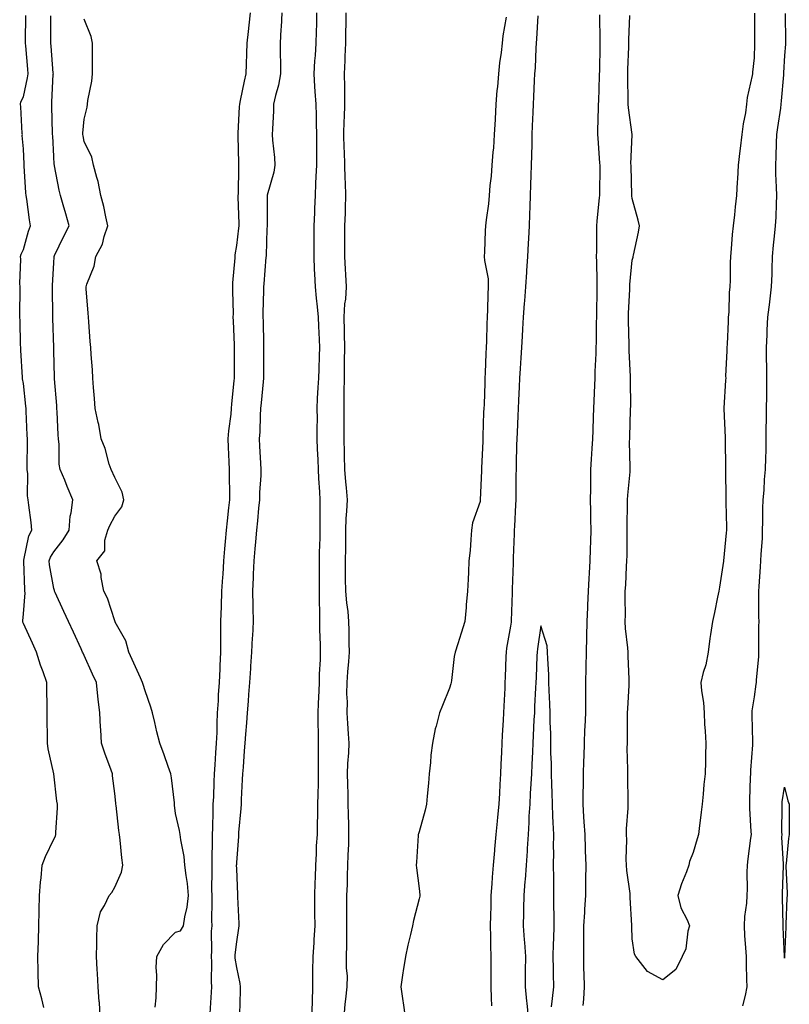
# Model space of a CAD drawing. Units: inches. Extents: x 952643 to 955283, y 7342778 to 7345418.
# Drawn here: x 954337 to 954590, y 7343836 to 7344160 of the extents above; entities that cross this region are included whole.
import ezdxf

# ---------------------------------------------------------------- set-up
doc = ezdxf.new("R2010")
doc.units = ezdxf.units.IN
doc.header["$MEASUREMENT"] = 0
doc.layers.add('Contour_95267342', color=7, linetype='Continuous', true_color=0xeeacc8)

msp = doc.modelspace()

# ---------------------------------------------------------------- linework, layer by layer
at = {"layer": 'Contour_95267342'}
for points in [[(954412.56, 7344161.92, 3332), (954412.12, 7344157.85, 3332), (954411.89, 7344155.75, 3332), (954411.47, 7344151.92, 3332), (954411.39, 7344148.58, 3332), (954411.19, 7344145.06, 3332), (954411.12, 7344141.92, 3332), (954410.53, 7344139.43, 3332), (954409.28, 7344133.15, 3332), (954409.01, 7344131.92, 3332), (954408.96, 7344131.01, 3332), (954408.47, 7344122.34, 3332), (954408.45, 7344121.92, 3332), (954408.47, 7344121.5, 3332), (954408.71, 7344112.58, 3332), (954408.76, 7344111.92, 3332), (954408.68, 7344111.29, 3332), (954408.59, 7344102.46, 3332), (954408.53, 7344101.92, 3332), (954408.54, 7344101.43, 3332), (954408.78, 7344092.65, 3332), (954408.79, 7344091.92, 3332), (954408.74, 7344091.23, 3332), (954408.05, 7344085.49, 3332), (954407.55, 7344082.42, 3332), (954407.55, 7344081.92, 3332), (954407.53, 7344081.4, 3332), (954406.77, 7344073.2, 3332), (954406.72, 7344071.92, 3332), (954406.71, 7344070.58, 3332), (954406.91, 7344063.06, 3332), (954406.9, 7344061.92, 3332), (954406.91, 7344060.77, 3332), (954407.27, 7344052.7, 3332), (954407.27, 7344051.92, 3332), (954407.25, 7344051.12, 3332), (954407.27, 7344042.7, 3332), (954407.25, 7344041.92, 3332), (954407.17, 7344041.05, 3332), (954406.47, 7344033.5, 3332), (954406.34, 7344031.92, 3332), (954406.21, 7344030.08, 3332), (954405.38, 7344024.59, 3332), (954405.22, 7344021.92, 3332), (954405.32, 7344019.19, 3332), (954405.57, 7344014.4, 3332), (954405.66, 7344011.92, 3332), (954405.63, 7344009.49, 3332), (954405.76, 7344004.21, 3332), (954405.72, 7344001.92, 3332), (954405.47, 7343999.34, 3332), (954404.94, 7343995.03, 3332), (954404.67, 7343991.92, 3332), (954404.38, 7343988.24, 3332), (954404.14, 7343985.83, 3332), (954403.84, 7343981.92, 3332), (954403.53, 7343977.4, 3332), (954403.49, 7343976.49, 3332), (954403.16, 7343971.92, 3332), (954402.98, 7343966.99, 3332), (954402.97, 7343966.85, 3332), (954402.8, 7343961.92, 3332), (954402.8, 7343957.17, 3332), (954402.82, 7343956.69, 3332), (954402.82, 7343951.92, 3332), (954402.59, 7343947.37, 3332), (954402.57, 7343946.44, 3332), (954402.36, 7343941.92, 3332), (954402.09, 7343937.87, 3332), (954402, 7343935.87, 3332), (954401.75, 7343931.92, 3332), (954401.58, 7343928.39, 3332), (954401.56, 7343925.43, 3332), (954401.4, 7343921.92, 3332), (954401.19, 7343918.78, 3332), (954400.95, 7343914.83, 3332), (954400.77, 7343911.92, 3332), (954400.65, 7343909.32, 3332), (954400.46, 7343904.33, 3332), (954400.34, 7343901.92, 3332), (954400.25, 7343899.72, 3332), (954400.2, 7343894.06, 3332), (954400.11, 7343891.92, 3332), (954400.04, 7343889.93, 3332), (954399.98, 7343883.85, 3332), (954399.92, 7343881.92, 3332), (954399.94, 7343880.03, 3332), (954399.89, 7343873.76, 3332), (954399.92, 7343871.92, 3332), (954399.93, 7343870.03, 3332), (954399.88, 7343863.75, 3332), (954399.91, 7343861.92, 3332), (954399.79, 7343860.18, 3332), (954399.84, 7343853.71, 3332), (954399.74, 7343851.92, 3332), (954399.86, 7343850.11, 3332), (954399.7, 7343843.58, 3332), (954399.84, 7343841.92, 3332), (954399.76, 7343840.21, 3332), (954399.27, 7343833.15, 3332)], [(954422.96, 7344161.92, 3331), (954422.73, 7344157.24, 3331), (954422.65, 7344156.52, 3331), (954422.4, 7344151.92, 3331), (954422.45, 7344147.52, 3331), (954422.46, 7344146.34, 3331), (954422.52, 7344141.92, 3331), (954421.85, 7344138.12, 3331), (954420.86, 7344134.74, 3331), (954420.26, 7344131.92, 3331), (954420.19, 7344129.78, 3331), (954419.85, 7344123.72, 3331), (954419.79, 7344121.92, 3331), (954419.88, 7344120.09, 3331), (954420.51, 7344114.39, 3331), (954420.62, 7344111.92, 3331), (954420.35, 7344109.62, 3331), (954418.14, 7344102.01, 3331), (954418.13, 7344101.92, 3331), (954418.13, 7344101.84, 3331), (954418.1, 7344091.97, 3331), (954418.1, 7344091.87, 3331), (954418.05, 7344090.97, 3331), (954417.79, 7344082.18, 3331), (954417.77, 7344081.92, 3331), (954417.74, 7344081.61, 3331), (954417.05, 7344072.92, 3331), (954416.97, 7344071.92, 3331), (954416.97, 7344070.83, 3331), (954416.73, 7344063.23, 3331), (954416.73, 7344061.92, 3331), (954416.77, 7344060.64, 3331), (954416.95, 7344053.03, 3331), (954416.98, 7344051.92, 3331), (954416.98, 7344050.85, 3331), (954416.95, 7344043.03, 3331), (954416.95, 7344041.92, 3331), (954416.83, 7344040.7, 3331), (954416.13, 7344033.84, 3331), (954415.96, 7344031.92, 3331), (954415.79, 7344029.67, 3331), (954415.72, 7344024.25, 3331), (954415.53, 7344021.92, 3331), (954415.66, 7344019.53, 3331), (954415.97, 7344014, 3331), (954416.09, 7344011.92, 3331), (954416.04, 7344009.91, 3331), (954415.64, 7344004.34, 3331), (954415.58, 7344001.92, 3331), (954415.3, 7343999.17, 3331), (954414.92, 7343995.06, 3331), (954414.59, 7343991.92, 3331), (954414.29, 7343988.17, 3331), (954414.12, 7343985.84, 3331), (954413.8, 7343981.92, 3331), (954413.58, 7343977.45, 3331), (954413.52, 7343976.45, 3331), (954413.29, 7343971.92, 3331), (954413.37, 7343967.25, 3331), (954413.4, 7343966.56, 3331), (954413.49, 7343961.92, 3331), (954413.26, 7343957.13, 3331), (954413.23, 7343956.74, 3331), (954413.01, 7343951.92, 3331), (954412.7, 7343947.27, 3331), (954412.65, 7343946.52, 3331), (954412.34, 7343941.92, 3331), (954412.04, 7343937.93, 3331), (954411.9, 7343935.77, 3331), (954411.61, 7343931.92, 3331), (954411.33, 7343928.64, 3331), (954411.01, 7343924.88, 3331), (954410.76, 7343921.92, 3331), (954410.56, 7343919.41, 3331), (954410.2, 7343914.07, 3331), (954410.03, 7343911.92, 3331), (954409.97, 7343910, 3331), (954409.6, 7343903.47, 3331), (954409.54, 7343901.92, 3331), (954409.44, 7343900.53, 3331), (954408.75, 7343892.63, 3331), (954408.7, 7343891.92, 3331), (954408.67, 7343891.3, 3331), (954408.05, 7343882.71, 3331), (954408.01, 7343881.96, 3331), (954408, 7343881.92, 3331), (954408, 7343881.88, 3331), (954408.05, 7343880.64, 3331), (954408.42, 7343872.29, 3331), (954408.43, 7343871.92, 3331), (954408.43, 7343871.53, 3331), (954408.81, 7343862.68, 3331), (954408.82, 7343861.92, 3331), (954408.76, 7343861.2, 3331), (954408.05, 7343856.66, 3331), (954407.5, 7343852.46, 3331), (954407.47, 7343851.92, 3331), (954407.51, 7343851.38, 3331), (954408.05, 7343848.26, 3331), (954409.12, 7343843, 3331), (954409.27, 7343841.92, 3331), (954409.23, 7343840.74, 3331), (954409, 7343832.87, 3331)], [(954432.81, 7343831.92, 3331), (954432.97, 7343836.84, 3331), (954432.98, 7343836.99, 3331), (954433.14, 7343841.92, 3331), (954433.15, 7343846.82, 3331), (954433.18, 7343847.05, 3331), (954433.19, 7343851.92, 3331), (954433.55, 7343856.42, 3331), (954433.58, 7343857.45, 3331), (954433.9, 7343861.92, 3331), (954433.82, 7343866.14, 3331), (954433.84, 7343867.72, 3331), (954433.77, 7343871.92, 3331), (954433.88, 7343876.09, 3331), (954433.96, 7343877.82, 3331), (954434.07, 7343881.92, 3331), (954434.34, 7343885.63, 3331), (954434.39, 7343888.26, 3331), (954434.64, 7343891.92, 3331), (954434.67, 7343895.3, 3331), (954434.76, 7343898.63, 3331), (954434.79, 7343901.92, 3331), (954434.85, 7343905.12, 3331), (954434.94, 7343908.81, 3331), (954434.99, 7343911.92, 3331), (954434.99, 7343914.97, 3331), (954434.94, 7343918.82, 3331), (954434.94, 7343925.02, 3331), (954434.92, 7343928.8, 3331), (954434.92, 7343931.92, 3331), (954434.97, 7343935, 3331), (954435.24, 7343939.11, 3331), (954435.29, 7343941.92, 3331), (954435.34, 7343944.62, 3331), (954435.62, 7343949.49, 3331), (954435.68, 7343951.92, 3331), (954435.65, 7343954.32, 3331), (954435.45, 7343959.32, 3331), (954435.42, 7343961.92, 3331), (954435.44, 7343964.53, 3331), (954435.33, 7343969.2, 3331), (954435.34, 7343971.92, 3331), (954435.34, 7343974.63, 3331), (954435.35, 7343979.22, 3331), (954435.35, 7343981.92, 3331), (954435.37, 7343984.6, 3331), (954435.55, 7343989.42, 3331), (954435.57, 7343991.92, 3331), (954435.57, 7343994.4, 3331), (954435.56, 7343999.42, 3331), (954435.56, 7344001.92, 3331), (954435.43, 7344004.53, 3331), (954435.11, 7344008.98, 3331), (954434.98, 7344011.92, 3331), (954434.85, 7344015.13, 3331), (954434.69, 7344018.56, 3331), (954434.54, 7344021.92, 3331), (954434.52, 7344025.45, 3331), (954434.62, 7344028.49, 3331), (954434.6, 7344031.92, 3331), (954434.71, 7344035.26, 3331), (954434.93, 7344038.8, 3331), (954435.05, 7344041.92, 3331), (954435.17, 7344044.8, 3331), (954435.36, 7344049.23, 3331), (954435.48, 7344051.92, 3331), (954435.35, 7344054.62, 3331), (954435.08, 7344058.95, 3331), (954434.94, 7344061.92, 3331), (954434.64, 7344065.32, 3331), (954434.3, 7344068.17, 3331), (954434, 7344071.92, 3331), (954433.81, 7344076.15, 3331), (954433.73, 7344077.6, 3331), (954433.56, 7344081.92, 3331), (954433.59, 7344086.38, 3331), (954433.59, 7344087.46, 3331), (954433.62, 7344091.92, 3331), (954433.75, 7344096.22, 3331), (954433.82, 7344097.69, 3331), (954433.96, 7344101.92, 3331), (954434.11, 7344105.86, 3331), (954434.26, 7344108.13, 3331), (954434.42, 7344111.92, 3331), (954434.41, 7344115.56, 3331), (954434.45, 7344118.31, 3331), (954434.44, 7344121.92, 3331), (954434.37, 7344125.6, 3331), (954434.3, 7344128.17, 3331), (954434.23, 7344131.92, 3331), (954433.94, 7344136.03, 3331), (954433.84, 7344137.71, 3331), (954433.53, 7344141.92, 3331), (954433.79, 7344146.18, 3331), (954433.99, 7344147.86, 3331), (954434.27, 7344151.92, 3331), (954434.33, 7344155.64, 3331), (954434.42, 7344158.29, 3331), (954434.48, 7344161.92, 3331)], [(954443.4, 7343831.92, 3332), (954443.76, 7343836.21, 3332), (954444, 7343837.87, 3332), (954444.39, 7343841.92, 3332), (954444.49, 7343845.49, 3332), (954444.15, 7343848.02, 3332), (954444.23, 7343851.92, 3332), (954444.27, 7343855.7, 3332), (954444.26, 7343858.13, 3332), (954444.3, 7343861.92, 3332), (954444.32, 7343865.65, 3332), (954444.32, 7343868.18, 3332), (954444.34, 7343871.92, 3332), (954444.47, 7343875.5, 3332), (954444.53, 7343878.4, 3332), (954444.65, 7343881.92, 3332), (954444.75, 7343885.22, 3332), (954444.91, 7343888.77, 3332), (954444.99, 7343891.92, 3332), (954444.97, 7343895, 3332), (954444.8, 7343898.67, 3332), (954444.78, 7343901.92, 3332), (954444.74, 7343905.23, 3332), (954444.58, 7343908.46, 3332), (954444.54, 7343911.92, 3332), (954444.65, 7343915.31, 3332), (954444.93, 7343918.8, 3332), (954445.04, 7343921.92, 3332), (954444.89, 7343925.08, 3332), (954444.59, 7343928.46, 3332), (954444.44, 7343931.92, 3332), (954444.47, 7343935.51, 3332), (954444.34, 7343938.21, 3332), (954444.36, 7343941.92, 3332), (954444.6, 7343945.37, 3332), (954444.94, 7343948.81, 3332), (954445.18, 7343951.92, 3332), (954445.11, 7343954.85, 3332), (954445.07, 7343958.94, 3332), (954445, 7343961.92, 3332), (954444.69, 7343965.28, 3332), (954444.25, 7343968.12, 3332), (954443.95, 7343971.92, 3332), (954443.91, 7343976.06, 3332), (954443.89, 7343977.76, 3332), (954443.86, 7343981.92, 3332), (954443.92, 7343986.05, 3332), (954443.93, 7343987.8, 3332), (954444, 7343991.92, 3332), (954444.13, 7343995.83, 3332), (954444.32, 7343998.18, 3332), (954444.47, 7344001.92, 3332), (954444.14, 7344005.83, 3332), (954443.94, 7344007.81, 3332), (954443.62, 7344011.92, 3332), (954443.5, 7344016.47, 3332), (954443.49, 7344017.36, 3332), (954443.37, 7344021.92, 3332), (954443.38, 7344026.58, 3332), (954443.37, 7344027.25, 3332), (954443.39, 7344031.92, 3332), (954443.46, 7344036.51, 3332), (954443.45, 7344037.33, 3332), (954443.52, 7344041.92, 3332), (954443.58, 7344046.39, 3332), (954443.58, 7344047.44, 3332), (954443.63, 7344051.92, 3332), (954443.55, 7344056.42, 3332), (954443.55, 7344057.42, 3332), (954443.46, 7344061.92, 3332), (954443.66, 7344066.32, 3332), (954443.96, 7344067.82, 3332), (954444.2, 7344071.92, 3332), (954443.97, 7344076, 3332), (954443.87, 7344077.74, 3332), (954443.63, 7344081.92, 3332), (954443.65, 7344086.33, 3332), (954443.65, 7344087.52, 3332), (954443.67, 7344091.92, 3332), (954443.82, 7344096.14, 3332), (954443.87, 7344097.74, 3332), (954444.02, 7344101.92, 3332), (954443.9, 7344106.08, 3332), (954443.73, 7344107.6, 3332), (954443.62, 7344111.92, 3332), (954443.5, 7344116.47, 3332), (954443.45, 7344117.32, 3332), (954443.33, 7344121.92, 3332), (954443.46, 7344126.51, 3332), (954443.53, 7344127.4, 3332), (954443.67, 7344131.92, 3332), (954443.61, 7344136.37, 3332), (954443.63, 7344137.49, 3332), (954443.56, 7344141.92, 3332), (954443.75, 7344146.21, 3332), (954443.76, 7344147.63, 3332), (954443.94, 7344151.92, 3332), (954444.02, 7344155.95, 3332), (954444.06, 7344157.93, 3332), (954444.13, 7344161.92, 3332)], [(954521.91, 7343835.78, 3331), (954522.09, 7343837.88, 3331), (954522.32, 7343841.92, 3331), (954522.26, 7343846.13, 3331), (954522.18, 7343847.79, 3331), (954522.12, 7343851.92, 3331), (954522.15, 7343856.02, 3331), (954522.16, 7343857.8, 3331), (954522.19, 7343861.92, 3331), (954522.46, 7343866.33, 3331), (954522.5, 7343867.47, 3331), (954522.79, 7343871.92, 3331), (954522.83, 7343876.7, 3331), (954522.83, 7343877.14, 3331), (954522.87, 7343881.92, 3331), (954522.72, 7343886.59, 3331), (954522.74, 7343887.23, 3331), (954522.61, 7343891.92, 3331), (954522.3, 7343896.17, 3331), (954522.17, 7343897.79, 3331), (954521.88, 7343901.92, 3331), (954521.95, 7343905.82, 3331), (954521.99, 7343907.98, 3331), (954522.06, 7343911.92, 3331), (954522.17, 7343916.04, 3331), (954522.23, 7343917.74, 3331), (954522.34, 7343921.92, 3331), (954522.52, 7343926.39, 3331), (954522.57, 7343927.39, 3331), (954522.76, 7343931.92, 3331), (954522.78, 7343936.64, 3331), (954522.79, 7343937.18, 3331), (954522.8, 7343941.92, 3331), (954522.89, 7343946.76, 3331), (954522.9, 7343947.07, 3331), (954522.99, 7343951.92, 3331), (954523.12, 7343956.85, 3331), (954523.12, 7343956.99, 3331), (954523.25, 7343961.92, 3331), (954523.42, 7343966.54, 3331), (954523.47, 7343967.34, 3331), (954523.65, 7343971.92, 3331), (954523.87, 7343976.1, 3331), (954524, 7343977.86, 3331), (954524.21, 7343981.92, 3331), (954524.31, 7343985.66, 3331), (954524.44, 7343988.31, 3331), (954524.52, 7343991.92, 3331), (954524.48, 7343995.5, 3331), (954524.43, 7343998.3, 3331), (954524.37, 7344001.92, 3331), (954524.4, 7344005.58, 3331), (954524.47, 7344008.33, 3331), (954524.49, 7344011.92, 3331), (954524.69, 7344015.28, 3331), (954524.91, 7344018.78, 3331), (954525.09, 7344021.92, 3331), (954525.24, 7344024.74, 3331), (954525.3, 7344029.17, 3331), (954525.43, 7344031.92, 3331), (954525.54, 7344034.43, 3331), (954525.73, 7344039.6, 3331), (954525.83, 7344041.92, 3331), (954525.89, 7344044.07, 3331), (954526.17, 7344050.03, 3331), (954526.22, 7344051.92, 3331), (954526.25, 7344053.72, 3331), (954526.35, 7344060.22, 3331), (954526.38, 7344061.92, 3331), (954526.4, 7344063.57, 3331), (954526.47, 7344070.34, 3331), (954526.49, 7344071.92, 3331), (954526.48, 7344073.5, 3331), (954526.36, 7344080.23, 3331), (954526.34, 7344081.92, 3331), (954526.4, 7344083.58, 3331), (954526.37, 7344090.25, 3331), (954526.42, 7344091.92, 3331), (954526.54, 7344093.43, 3331), (954527.34, 7344101.21, 3331), (954527.4, 7344101.92, 3331), (954527.4, 7344102.57, 3331), (954527.47, 7344111.34, 3331), (954527.47, 7344111.92, 3331), (954527.43, 7344112.53, 3331), (954526.85, 7344120.71, 3331), (954526.77, 7344121.92, 3331), (954526.79, 7344123.17, 3331), (954527, 7344130.87, 3331), (954527.01, 7344131.92, 3331), (954527.04, 7344132.93, 3331), (954527.32, 7344141.19, 3331), (954527.34, 7344141.92, 3331), (954527.35, 7344142.62, 3331), (954527.5, 7344151.37, 3331), (954527.5, 7344151.92, 3331), (954527.48, 7344152.48, 3331), (954527.41, 7344161.27, 3331)], [(954578.15, 7344161.82, 3332), (954578.2, 7344152.07, 3332), (954578.2, 7344151.92, 3332), (954578.19, 7344151.78, 3332), (954578.05, 7344147.16, 3332), (954577.55, 7344142.41, 3332), (954577.55, 7344141.92, 3332), (954577.48, 7344141.35, 3332), (954575.84, 7344134.13, 3332), (954575.62, 7344131.92, 3332), (954575.22, 7344129.09, 3332), (954574.49, 7344125.48, 3332), (954574.05, 7344121.92, 3332), (954573.51, 7344117.38, 3332), (954573.41, 7344116.55, 3332), (954572.88, 7344111.92, 3332), (954572.64, 7344107.33, 3332), (954572.54, 7344106.41, 3332), (954572.29, 7344101.92, 3332), (954571.81, 7344098.17, 3332), (954571.64, 7344095.51, 3332), (954571.23, 7344091.92, 3332), (954570.88, 7344089.09, 3332), (954570.57, 7344084.44, 3332), (954570.3, 7344081.92, 3332), (954570.16, 7344079.81, 3332), (954570.18, 7344074.05, 3332), (954570.06, 7344071.92, 3332), (954569.88, 7344070.09, 3332), (954569.72, 7344063.59, 3332), (954569.57, 7344061.92, 3332), (954569.51, 7344060.46, 3332), (954569.17, 7344053.04, 3332), (954569.12, 7344051.92, 3332), (954569.15, 7344050.82, 3332), (954568.72, 7344042.59, 3332), (954568.74, 7344041.92, 3332), (954568.72, 7344041.25, 3332), (954568.12, 7344031.99, 3332), (954568.12, 7344031.86, 3332), (954568.55, 7344022.41, 3332), (954568.53, 7344021.92, 3332), (954568.53, 7344021.44, 3332), (954568.66, 7344012.53, 3332), (954568.66, 7344011.92, 3332), (954568.64, 7344011.33, 3332), (954568.81, 7344002.68, 3332), (954568.8, 7344001.92, 3332), (954568.8, 7344001.17, 3332), (954568.95, 7343992.82, 3332), (954568.95, 7343991.92, 3332), (954568.86, 7343991.11, 3332), (954568.06, 7343981.92, 3332), (954568.05, 7343981.78, 3332), (954566.75, 7343973.22, 3332), (954566.45, 7343971.92, 3332), (954566.03, 7343969.9, 3332), (954565.02, 7343964.95, 3332), (954564.39, 7343961.92, 3332), (954563.77, 7343957.64, 3332), (954563.56, 7343956.41, 3332), (954562.96, 7343951.92, 3332), (954562.26, 7343947.71, 3332), (954561.32, 7343945.19, 3332), (954560.54, 7343941.92, 3332), (954560.76, 7343939.21, 3332), (954561.42, 7343935.29, 3332), (954561.62, 7343931.92, 3332), (954561.75, 7343928.21, 3332), (954562.04, 7343925.91, 3332), (954562.18, 7343921.92, 3332), (954562.08, 7343917.89, 3332), (954562.08, 7343915.95, 3332), (954561.98, 7343911.92, 3332), (954561.61, 7343908.35, 3332), (954561.29, 7343905.16, 3332), (954560.97, 7343901.92, 3332), (954560.69, 7343899.29, 3332), (954560.01, 7343893.88, 3332), (954559.79, 7343891.92, 3332), (954559.38, 7343890.59, 3332), (954558.05, 7343886.02, 3332), (954556.87, 7343883.1, 3332), (954556.66, 7343881.92, 3332), (954555.87, 7343879.74, 3332), (954554.17, 7343875.79, 3332), (954553.03, 7343871.92, 3332), (954554.01, 7343867.88, 3332), (954556.04, 7343863.93, 3332), (954556.8, 7343861.92, 3332), (954556.28, 7343860.16, 3332), (954555.62, 7343854.35, 3332), (954554.45, 7343851.92, 3332), (954552.34, 7343847.63, 3332), (954548.05, 7343844.19, 3332), (954543.05, 7343846.92, 3332), (954539.27, 7343851.92, 3332), (954538.78, 7343852.65, 3332), (954538.05, 7343857.63, 3332), (954537.89, 7343861.76, 3332), (954537.88, 7343861.92, 3332), (954537.9, 7343862.07, 3332), (954537.36, 7343871.23, 3332), (954537.41, 7343871.92, 3332), (954537.37, 7343872.61, 3332), (954536.26, 7343880.14, 3332), (954536.18, 7343881.92, 3332), (954536.09, 7343883.89, 3332), (954536.3, 7343890.17, 3332), (954536.19, 7343891.92, 3332), (954536.14, 7343893.84, 3332), (954536.76, 7343900.63, 3332), (954536.71, 7343901.92, 3332), (954536.73, 7343903.24, 3332), (954536.59, 7343910.46, 3332), (954536.6, 7343911.92, 3332), (954536.62, 7343913.35, 3332), (954536.43, 7343920.29, 3332), (954536.44, 7343921.92, 3332), (954536.49, 7343923.48, 3332), (954536.49, 7343930.36, 3332), (954536.54, 7343931.92, 3332), (954536.56, 7343933.41, 3332), (954537.01, 7343940.88, 3332), (954537.01, 7343941.92, 3332), (954537.01, 7343942.96, 3332), (954536.7, 7343950.58, 3332), (954536.7, 7343951.92, 3332), (954536.64, 7343953.33, 3332), (954535.81, 7343959.68, 3332), (954535.74, 7343961.92, 3332), (954535.81, 7343964.15, 3332), (954535.7, 7343969.57, 3332), (954535.77, 7343971.92, 3332), (954535.93, 7343974.03, 3332), (954536.14, 7343980.01, 3332), (954536.27, 7343981.92, 3332), (954536.34, 7343983.63, 3332), (954536.35, 7343990.22, 3332), (954536.41, 7343991.92, 3332), (954536.4, 7343993.57, 3332), (954536.47, 7344000.34, 3332), (954536.46, 7344001.92, 3332), (954536.56, 7344003.42, 3332), (954537.31, 7344011.17, 3332), (954537.36, 7344011.92, 3332), (954537.38, 7344012.59, 3332), (954537.19, 7344021.06, 3332), (954537.21, 7344021.92, 3332), (954537.23, 7344022.74, 3332), (954537.5, 7344031.37, 3332), (954537.52, 7344031.92, 3332), (954537.53, 7344032.44, 3332), (954537.46, 7344041.33, 3332), (954537.47, 7344041.92, 3332), (954537.47, 7344042.49, 3332), (954537.01, 7344050.88, 3332), (954537.01, 7344052.96, 3332), (954536.84, 7344060.7, 3332), (954536.83, 7344061.92, 3332), (954536.86, 7344063.11, 3332), (954537.2, 7344071.08, 3332), (954537.23, 7344071.92, 3332), (954537.26, 7344072.72, 3332), (954538.05, 7344080.69, 3332), (954538.37, 7344081.6, 3332), (954538.39, 7344081.92, 3332), (954538.46, 7344082.33, 3332), (954540.1, 7344089.87, 3332), (954540.39, 7344091.92, 3332), (954539.96, 7344093.84, 3332), (954538.05, 7344100.94, 3332), (954537.95, 7344101.83, 3332), (954537.95, 7344102.01, 3332), (954537.64, 7344111.51, 3332), (954537.64, 7344111.92, 3332), (954537.63, 7344112.34, 3332), (954538, 7344121.87, 3332), (954538, 7344121.92, 3332), (954537.99, 7344121.98, 3332), (954536.8, 7344130.67, 3332), (954536.74, 7344131.92, 3332), (954536.75, 7344133.22, 3332), (954536.61, 7344140.48, 3332), (954536.62, 7344141.92, 3332), (954536.65, 7344143.31, 3332), (954536.88, 7344150.75, 3332), (954536.91, 7344151.92, 3332), (954536.92, 7344153.05, 3332), (954537.21, 7344161.08, 3332)], [(954588.31, 7344161.66, 3331), (954588.38, 7344152.25, 3331), (954588.36, 7344151.92, 3331), (954588.34, 7344151.62, 3331), (954588.05, 7344147.87, 3331), (954587.73, 7344142.24, 3331), (954587.72, 7344141.92, 3331), (954587.69, 7344141.56, 3331), (954586.98, 7344132.99, 3331), (954586.89, 7344131.92, 3331), (954586.73, 7344130.6, 3331), (954585.74, 7344124.23, 3331), (954585.47, 7344121.92, 3331), (954585.35, 7344119.22, 3331), (954585.21, 7344114.77, 3331), (954585.08, 7344111.92, 3331), (954585.15, 7344109.02, 3331), (954585.37, 7344104.6, 3331), (954585.44, 7344101.92, 3331), (954585.29, 7344099.16, 3331), (954585.16, 7344094.81, 3331), (954584.99, 7344091.92, 3331), (954584.66, 7344088.53, 3331), (954584.34, 7344085.64, 3331), (954583.98, 7344081.92, 3331), (954583.85, 7344077.72, 3331), (954583.86, 7344076.11, 3331), (954583.71, 7344071.92, 3331), (954583.09, 7344066.95, 3331), (954583.08, 7344066.89, 3331), (954582.46, 7344061.92, 3331), (954582.26, 7344057.71, 3331), (954582.21, 7344056.09, 3331), (954582.01, 7344051.92, 3331), (954582.03, 7344047.94, 3331), (954582.16, 7344046.03, 3331), (954582.17, 7344041.92, 3331), (954582.1, 7344037.86, 3331), (954582.11, 7344035.98, 3331), (954582.04, 7344031.92, 3331), (954582.06, 7344027.91, 3331), (954581.94, 7344025.81, 3331), (954581.97, 7344021.92, 3331), (954581.87, 7344018.1, 3331), (954581.83, 7344015.7, 3331), (954581.74, 7344011.92, 3331), (954581.36, 7344008.61, 3331), (954581.23, 7344005.1, 3331), (954580.92, 7344001.92, 3331), (954580.87, 7343999.09, 3331), (954580.81, 7343994.68, 3331), (954580.77, 7343991.92, 3331), (954580.72, 7343989.26, 3331), (954580.24, 7343984.11, 3331), (954580.19, 7343981.92, 3331), (954580.05, 7343979.92, 3331), (954579.61, 7343973.48, 3331), (954579.51, 7343971.92, 3331), (954579.51, 7343970.46, 3331), (954579.56, 7343963.44, 3331), (954579.57, 7343961.92, 3331), (954579.56, 7343960.41, 3331), (954579.54, 7343953.41, 3331), (954579.53, 7343951.92, 3331), (954579.49, 7343950.48, 3331), (954578.75, 7343942.62, 3331), (954578.72, 7343941.92, 3331), (954578.67, 7343941.3, 3331), (954578.05, 7343937.21, 3331), (954577.35, 7343932.63, 3331), (954577.29, 7343931.92, 3331), (954577.3, 7343931.17, 3331), (954577.53, 7343922.44, 3331), (954577.53, 7343921.92, 3331), (954577.51, 7343921.38, 3331), (954576.9, 7343913.07, 3331), (954576.85, 7343911.92, 3331), (954576.82, 7343910.69, 3331), (954576.61, 7343903.36, 3331), (954576.58, 7343901.92, 3331), (954576.59, 7343900.46, 3331), (954577.04, 7343892.92, 3331), (954577.06, 7343891.92, 3331), (954576.94, 7343890.81, 3331), (954575.99, 7343883.99, 3331), (954575.76, 7343881.92, 3331), (954575.65, 7343879.52, 3331), (954575.83, 7343874.14, 3331), (954575.71, 7343871.92, 3331), (954575.53, 7343869.4, 3331), (954574.97, 7343865, 3331), (954574.78, 7343861.92, 3331), (954574.94, 7343858.81, 3331), (954575.28, 7343854.69, 3331), (954575.43, 7343851.92, 3331), (954575.47, 7343849.35, 3331), (954575.61, 7343844.36, 3331), (954575.66, 7343841.92, 3331), (954575.15, 7343839.02, 3331), (954574.31, 7343835.66, 3331)], [(954344.81, 7343835.17, 3330), (954344.08, 7343837.95, 3330), (954343.04, 7343841.92, 3330), (954342.94, 7343846.82, 3330), (954342.94, 7343847.02, 3330), (954342.86, 7343851.92, 3330), (954342.97, 7343856.84, 3330), (954342.97, 7343857, 3330), (954343.09, 7343861.92, 3330), (954343.2, 7343866.77, 3330), (954343.21, 7343867.07, 3330), (954343.31, 7343871.92, 3330), (954343.66, 7343876.31, 3330), (954343.86, 7343877.73, 3330), (954344.23, 7343881.92, 3330), (954345.28, 7343884.69, 3330), (954348.05, 7343890.46, 3330), (954348.59, 7343891.39, 3330), (954348.75, 7343891.92, 3330), (954348.73, 7343892.6, 3330), (954349.25, 7343900.71, 3330), (954349.22, 7343901.92, 3330), (954349.09, 7343902.96, 3330), (954348.06, 7343911.92, 3330), (954348.05, 7343911.92, 3330), (954348.05, 7343911.94, 3330), (954346.25, 7343920.12, 3330), (954345.97, 7343921.92, 3330), (954345.95, 7343924.02, 3330), (954345.89, 7343929.76, 3330), (954345.87, 7343931.92, 3330), (954345.85, 7343934.12, 3330), (954345.79, 7343939.67, 3330), (954345.77, 7343941.92, 3330), (954344.54, 7343945.42, 3330), (954343.7, 7343947.57, 3330), (954342.36, 7343951.92, 3330), (954341, 7343954.87, 3330), (954338.05, 7343961.28, 3330), (954337.87, 7343961.75, 3330), (954337.85, 7343961.92, 3330), (954337.86, 7343962.11, 3330), (954338.05, 7343964.5, 3330), (954338.66, 7343971.31, 3330), (954338.59, 7343971.92, 3330), (954338.54, 7343972.4, 3330), (954338.21, 7343981.76, 3330), (954338.19, 7343981.92, 3330), (954338.26, 7343982.13, 3330), (954339.9, 7343990.07, 3330), (954340.85, 7343991.92, 3330), (954340.59, 7343994.46, 3330), (954339.82, 7344000.15, 3330), (954339.63, 7344001.92, 3330), (954339.41, 7344003.28, 3330), (954339.48, 7344010.49, 3330), (954339.3, 7344011.92, 3330), (954339.31, 7344013.18, 3330), (954339.37, 7344020.6, 3330), (954339.38, 7344021.92, 3330), (954339.33, 7344023.2, 3330), (954338.96, 7344031.01, 3330), (954338.92, 7344031.92, 3330), (954338.85, 7344032.72, 3330), (954338.05, 7344040.09, 3330), (954337.82, 7344041.69, 3330), (954337.81, 7344041.92, 3330), (954337.81, 7344042.16, 3330), (954337.22, 7344051.09, 3330), (954337.2, 7344051.92, 3330), (954337.15, 7344052.82, 3330), (954336.97, 7344060.84, 3330), (954336.9, 7344061.92, 3330), (954336.85, 7344063.12, 3330), (954337.04, 7344070.91, 3330), (954337, 7344071.92, 3330), (954336.94, 7344073.03, 3330), (954337.17, 7344081.04, 3330), (954337.11, 7344081.92, 3330), (954337.3, 7344082.67, 3330), (954338.05, 7344084.19, 3330), (954339.77, 7344090.21, 3330), (954340.45, 7344091.92, 3330), (954340.04, 7344093.91, 3330), (954339.22, 7344100.74, 3330), (954339.02, 7344101.92, 3330), (954338.91, 7344102.78, 3330), (954338.33, 7344111.63, 3330), (954338.3, 7344111.92, 3330), (954338.29, 7344112.16, 3330), (954338.05, 7344117.19, 3330), (954337.7, 7344121.57, 3330), (954337.72, 7344121.92, 3330), (954337.68, 7344122.29, 3330), (954337.18, 7344131.05, 3330), (954337.1, 7344131.92, 3330), (954337.25, 7344132.72, 3330), (954338.05, 7344134.36, 3330), (954339.45, 7344140.52, 3330), (954339.62, 7344141.92, 3330), (954339.51, 7344143.37, 3330), (954338.86, 7344151.11, 3330), (954338.79, 7344151.92, 3330), (954338.8, 7344152.67, 3330), (954338.88, 7344161.09, 3330)], [(954363.32, 7343831.92, 3331), (954363.01, 7343836.88, 3331), (954363, 7343836.97, 3331), (954362.64, 7343841.92, 3331), (954362.38, 7343846.25, 3331), (954362.32, 7343847.66, 3331), (954362.07, 7343851.92, 3331), (954362.16, 7343856.03, 3331), (954362.2, 7343857.77, 3331), (954362.3, 7343861.92, 3331), (954363.44, 7343866.52, 3331), (954364.71, 7343868.58, 3331), (954366.23, 7343871.92, 3331), (954367.07, 7343872.9, 3331), (954368.05, 7343874.66, 3331), (954370.33, 7343879.64, 3331), (954370.71, 7343881.92, 3331), (954370.44, 7343884.31, 3331), (954369.82, 7343890.15, 3331), (954369.62, 7343891.92, 3331), (954369.46, 7343893.33, 3331), (954368.51, 7343901.46, 3331), (954368.45, 7343901.92, 3331), (954368.41, 7343902.28, 3331), (954368.05, 7343905.39, 3331), (954367.37, 7343911.24, 3331), (954367.29, 7343911.92, 3331), (954366.87, 7343913.1, 3331), (954364.85, 7343918.72, 3331), (954363.73, 7343921.92, 3331), (954363.48, 7343926.5, 3331), (954363.4, 7343927.27, 3331), (954363.16, 7343931.92, 3331), (954362.6, 7343936.47, 3331), (954362.55, 7343937.42, 3331), (954362.07, 7343941.92, 3331), (954360.81, 7343944.68, 3331), (954358.05, 7343950.74, 3331), (954357.67, 7343951.54, 3331), (954357.51, 7343951.92, 3331), (954357.06, 7343952.91, 3331), (954354.54, 7343958.41, 3331), (954352.93, 7343961.92, 3331), (954351.31, 7343965.18, 3331), (954348.53, 7343971.44, 3331), (954348.3, 7343971.92, 3331), (954348.26, 7343972.12, 3331), (954348.05, 7343972.84, 3331), (954346.68, 7343980.55, 3331), (954346.55, 7343981.92, 3331), (954346.93, 7343983.04, 3331), (954348.05, 7343984.86, 3331), (954351.15, 7343988.82, 3331), (954353.07, 7343991.92, 3331), (954353.47, 7343996.5, 3331), (954353.8, 7343997.67, 3331), (954354.33, 7344001.92, 3331), (954352.46, 7344006.33, 3331), (954351.62, 7344008.35, 3331), (954350.12, 7344011.92, 3331), (954349.77, 7344013.63, 3331), (954349.84, 7344020.14, 3331), (954349.57, 7344021.92, 3331), (954349.44, 7344023.3, 3331), (954349.16, 7344030.81, 3331), (954349.06, 7344031.92, 3331), (954349.01, 7344032.88, 3331), (954348.3, 7344041.67, 3331), (954348.29, 7344041.92, 3331), (954348.28, 7344042.15, 3331), (954348.05, 7344050.94, 3331), (954348.02, 7344051.9, 3331), (954348.02, 7344051.95, 3331), (954347.77, 7344061.63, 3331), (954347.76, 7344061.92, 3331), (954347.76, 7344062.21, 3331), (954347.66, 7344071.52, 3331), (954347.66, 7344071.92, 3331), (954347.67, 7344072.3, 3331), (954348.05, 7344079.75, 3331), (954348.17, 7344081.81, 3331), (954348.18, 7344081.92, 3331), (954348.3, 7344082.17, 3331), (954351.4, 7344088.57, 3331), (954353.13, 7344091.92, 3331), (954351.99, 7344095.85, 3331), (954351.1, 7344098.87, 3331), (954350.21, 7344101.92, 3331), (954349.79, 7344103.65, 3331), (954348.27, 7344111.69, 3331), (954348.23, 7344111.92, 3331), (954348.21, 7344112.08, 3331), (954348.05, 7344114.76, 3331), (954347.69, 7344121.56, 3331), (954347.67, 7344121.92, 3331), (954347.65, 7344122.32, 3331), (954347.38, 7344131.25, 3331), (954347.36, 7344131.92, 3331), (954347.44, 7344132.52, 3331), (954347.88, 7344141.75, 3331), (954347.9, 7344141.92, 3331), (954347.89, 7344142.08, 3331), (954347.15, 7344151.02, 3331), (954347.08, 7344151.92, 3331), (954347.08, 7344152.89, 3331), (954347.09, 7344160.96, 3331)], [(954381.38, 7343835.25, 3332), (954381.66, 7343838.31, 3332), (954381.79, 7343841.92, 3332), (954381.91, 7343845.78, 3332), (954381.69, 7343848.28, 3332), (954381.84, 7343851.92, 3332), (954384.12, 7343855.85, 3332), (954388.05, 7343859.84, 3332), (954389.63, 7343860.34, 3332), (954390.63, 7343861.92, 3332), (954391.06, 7343864.92, 3332), (954391.91, 7343868.06, 3332), (954392.31, 7343871.92, 3332), (954391.95, 7343875.82, 3332), (954391.5, 7343878.47, 3332), (954391.13, 7343881.92, 3332), (954390.82, 7343884.7, 3332), (954389.74, 7343890.23, 3332), (954389.52, 7343891.92, 3332), (954389.36, 7343893.23, 3332), (954388.05, 7343898.85, 3332), (954387.73, 7343901.6, 3332), (954387.69, 7343901.92, 3332), (954387.65, 7343902.33, 3332), (954386.68, 7343910.56, 3332), (954386.53, 7343911.92, 3332), (954385.65, 7343914.32, 3332), (954384.25, 7343918.13, 3332), (954382.86, 7343921.92, 3332), (954381.84, 7343925.71, 3332), (954381.22, 7343928.75, 3332), (954380.45, 7343931.92, 3332), (954379.93, 7343933.8, 3332), (954378.05, 7343939.11, 3332), (954377.39, 7343941.25, 3332), (954377.23, 7343941.92, 3332), (954376.55, 7343943.43, 3332), (954374.36, 7343948.22, 3332), (954372.67, 7343951.92, 3332), (954371.76, 7343955.63, 3332), (954368.24, 7343961.73, 3332), (954368.16, 7343961.92, 3332), (954368.14, 7343962, 3332), (954368.05, 7343962.15, 3332), (954365.72, 7343969.58, 3332), (954364.43, 7343971.92, 3332), (954363.57, 7343976.4, 3332), (954363.59, 7343977.46, 3332), (954362.15, 7343981.92, 3332), (954364.79, 7343985.18, 3332), (954364.84, 7343988.71, 3332), (954365.84, 7343991.92, 3332), (954366.45, 7343993.52, 3332), (954368.05, 7343996.55, 3332), (954370.39, 7343999.58, 3332), (954371.04, 7344001.92, 3332), (954370.54, 7344004.41, 3332), (954368.05, 7344009.22, 3332), (954366.89, 7344011.92, 3332), (954366.28, 7344013.68, 3332), (954364.91, 7344018.78, 3332), (954363.59, 7344021.92, 3332), (954362.85, 7344026.72, 3332), (954362.63, 7344027.34, 3332), (954361.6, 7344031.92, 3332), (954361.39, 7344035.26, 3332), (954361.12, 7344038.85, 3332), (954360.91, 7344041.92, 3332), (954360.73, 7344044.6, 3332), (954360.34, 7344049.63, 3332), (954360.18, 7344051.92, 3332), (954360.03, 7344053.9, 3332), (954359.53, 7344060.44, 3332), (954359.43, 7344061.92, 3332), (954359.34, 7344063.2, 3332), (954358.71, 7344071.26, 3332), (954358.67, 7344071.92, 3332), (954358.87, 7344072.74, 3332), (954361.32, 7344078.65, 3332), (954361.84, 7344081.92, 3332), (954364.06, 7344085.91, 3332), (954364.57, 7344088.45, 3332), (954365.8, 7344091.92, 3332), (954365.1, 7344094.86, 3332), (954364.45, 7344098.32, 3332), (954363.49, 7344101.92, 3332), (954362.67, 7344106.53, 3332), (954362.18, 7344107.79, 3332), (954361.13, 7344111.92, 3332), (954360.59, 7344114.45, 3332), (954358.05, 7344119.64, 3332), (954357.66, 7344121.52, 3332), (954357.61, 7344121.92, 3332), (954357.62, 7344122.35, 3332), (954358.05, 7344127.03, 3332), (954359.02, 7344130.96, 3332), (954359.11, 7344131.92, 3332), (954359.27, 7344133.14, 3332), (954360.53, 7344139.44, 3332), (954360.79, 7344141.92, 3332), (954360.8, 7344144.67, 3332), (954360.74, 7344149.23, 3332), (954360.75, 7344151.92, 3332), (954360.3, 7344154.16, 3332), (954358.05, 7344159.88, 3332)], [(954496.66, 7344160.53, 3332), (954495.56, 7344154.41, 3332), (954495.32, 7344151.92, 3332), (954494.99, 7344148.86, 3332), (954494.47, 7344145.51, 3332), (954494.13, 7344141.92, 3332), (954493.77, 7344137.65, 3332), (954493.62, 7344136.36, 3332), (954493.27, 7344131.92, 3332), (954492.98, 7344126.98, 3332), (954492.98, 7344126.85, 3332), (954492.7, 7344121.92, 3332), (954492.42, 7344117.55, 3332), (954492.27, 7344116.14, 3332), (954491.98, 7344111.92, 3332), (954491.71, 7344108.26, 3332), (954491.3, 7344105.17, 3332), (954491.04, 7344101.92, 3332), (954490.81, 7344099.16, 3332), (954490.02, 7344093.9, 3332), (954489.85, 7344091.92, 3332), (954489.7, 7344090.27, 3332), (954489.51, 7344083.38, 3332), (954489.4, 7344081.92, 3332), (954489.47, 7344080.51, 3332), (954490.69, 7344074.56, 3332), (954490.77, 7344071.92, 3332), (954490.61, 7344069.36, 3332), (954490.54, 7344064.41, 3332), (954490.39, 7344061.92, 3332), (954490.28, 7344059.69, 3332), (954490.2, 7344054.07, 3332), (954490.09, 7344051.92, 3332), (954489.98, 7344049.98, 3332), (954489.77, 7344043.64, 3332), (954489.68, 7344041.92, 3332), (954489.6, 7344040.37, 3332), (954489.36, 7344033.23, 3332), (954489.3, 7344031.92, 3332), (954489.24, 7344030.73, 3332), (954488.99, 7344022.86, 3332), (954488.95, 7344021.92, 3332), (954488.92, 7344021.06, 3332), (954488.57, 7344012.44, 3332), (954488.55, 7344011.92, 3332), (954488.54, 7344011.43, 3332), (954488.08, 7344001.95, 3332), (954488.08, 7344001.89, 3332), (954488.05, 7344001.42, 3332), (954485.61, 7343994.36, 3332), (954485.3, 7343991.92, 3332), (954485, 7343988.88, 3332), (954484.76, 7343985.22, 3332), (954484.42, 7343981.92, 3332), (954484.23, 7343978.11, 3332), (954484.13, 7343975.83, 3332), (954483.95, 7343971.92, 3332), (954483.53, 7343967.4, 3332), (954483.47, 7343966.5, 3332), (954483.02, 7343961.92, 3332), (954481.85, 7343958.12, 3332), (954480.76, 7343954.64, 3332), (954479.92, 7343951.92, 3332), (954479.55, 7343950.42, 3332), (954478.69, 7343942.56, 3332), (954478.57, 7343941.92, 3332), (954478.46, 7343941.51, 3332), (954478.05, 7343940.06, 3332), (954475.67, 7343934.31, 3332), (954474.75, 7343931.92, 3332), (954473.66, 7343927.53, 3332), (954473.34, 7343926.63, 3332), (954472.45, 7343921.92, 3332), (954471.92, 7343918.05, 3332), (954471.76, 7343915.63, 3332), (954471.31, 7343911.92, 3332), (954471.09, 7343908.88, 3332), (954470.72, 7343904.58, 3332), (954470.5, 7343901.92, 3332), (954470.06, 7343899.91, 3332), (954468.05, 7343892.89, 3332), (954467.84, 7343892.13, 3332), (954467.77, 7343891.92, 3332), (954467.73, 7343891.6, 3332), (954467.15, 7343882.82, 3332), (954467.02, 7343881.92, 3332), (954467.15, 7343881.02, 3332), (954468.05, 7343874.2, 3332), (954468.31, 7343872.18, 3332), (954468.32, 7343871.92, 3332), (954468.27, 7343871.7, 3332), (954468.05, 7343870.8, 3332), (954466.23, 7343863.74, 3332), (954465.86, 7343861.92, 3332), (954465.2, 7343859.07, 3332), (954464.36, 7343855.61, 3332), (954463.55, 7343851.92, 3332), (954462.75, 7343847.22, 3332), (954462.68, 7343846.55, 3332), (954461.99, 7343841.92, 3332), (954462.67, 7343837.3, 3332), (954462.76, 7343836.62, 3332), (954463.49, 7343831.92, 3332)], [(954507.01, 7344160.89, 3331), (954506.61, 7344153.36, 3331), (954506.53, 7344151.92, 3331), (954506.42, 7344150.29, 3331), (954506.12, 7344143.85, 3331), (954505.99, 7344141.92, 3331), (954505.86, 7344139.74, 3331), (954505.61, 7344134.36, 3331), (954505.46, 7344131.92, 3331), (954505.35, 7344129.22, 3331), (954505.19, 7344124.78, 3331), (954505.07, 7344121.92, 3331), (954505.01, 7344118.88, 3331), (954504.92, 7344115.05, 3331), (954504.87, 7344111.92, 3331), (954504.76, 7344108.63, 3331), (954504.59, 7344105.38, 3331), (954504.49, 7344101.92, 3331), (954504.38, 7344098.25, 3331), (954504.25, 7344095.72, 3331), (954504.14, 7344091.92, 3331), (954503.93, 7344087.8, 3331), (954503.86, 7344086.11, 3331), (954503.65, 7344081.92, 3331), (954503.3, 7344077.18, 3331), (954503.27, 7344076.7, 3331), (954502.93, 7344071.92, 3331), (954502.63, 7344067.34, 3331), (954502.56, 7344066.43, 3331), (954502.26, 7344061.92, 3331), (954502.01, 7344057.96, 3331), (954501.87, 7344055.74, 3331), (954501.63, 7344051.92, 3331), (954501.44, 7344048.53, 3331), (954501.24, 7344045.12, 3331), (954501.06, 7344041.92, 3331), (954500.91, 7344039.05, 3331), (954500.69, 7344034.56, 3331), (954500.56, 7344031.92, 3331), (954500.46, 7344029.51, 3331), (954500.2, 7344024.06, 3331), (954500.11, 7344021.92, 3331), (954500.06, 7344019.91, 3331), (954499.93, 7344013.81, 3331), (954499.9, 7344011.92, 3331), (954499.86, 7344010.12, 3331), (954499.85, 7344003.72, 3331), (954499.81, 7344001.92, 3331), (954499.72, 7344000.25, 3331), (954499.36, 7343993.23, 3331), (954499.29, 7343991.92, 3331), (954499.24, 7343990.73, 3331), (954498.97, 7343982.84, 3331), (954498.93, 7343981.92, 3331), (954498.9, 7343981.07, 3331), (954498.65, 7343972.52, 3331), (954498.63, 7343971.92, 3331), (954498.63, 7343971.34, 3331), (954498.29, 7343962.17, 3331), (954498.3, 7343961.92, 3331), (954498.26, 7343961.7, 3331), (954498.05, 7343960.42, 3331), (954496.77, 7343953.2, 3331), (954496.62, 7343951.92, 3331), (954496.56, 7343950.43, 3331), (954496.33, 7343943.64, 3331), (954496.24, 7343941.92, 3331), (954496.15, 7343940.02, 3331), (954495.84, 7343934.12, 3331), (954495.74, 7343931.92, 3331), (954495.61, 7343929.48, 3331), (954495.35, 7343924.61, 3331), (954495.22, 7343921.92, 3331), (954495.07, 7343918.94, 3331), (954494.88, 7343915.09, 3331), (954494.72, 7343911.92, 3331), (954494.54, 7343908.41, 3331), (954494.41, 7343905.57, 3331), (954494.22, 7343901.92, 3331), (954493.82, 7343897.69, 3331), (954493.67, 7343896.3, 3331), (954493.27, 7343891.92, 3331), (954492.84, 7343887.13, 3331), (954492.82, 7343886.69, 3331), (954492.4, 7343881.92, 3331), (954492.06, 7343877.91, 3331), (954491.92, 7343875.78, 3331), (954491.59, 7343871.92, 3331), (954491.56, 7343868.41, 3331), (954491.46, 7343865.33, 3331), (954491.42, 7343861.92, 3331), (954491.5, 7343858.47, 3331), (954491.46, 7343855.33, 3331), (954491.55, 7343851.92, 3331), (954491.55, 7343848.43, 3331), (954491.59, 7343845.46, 3331), (954491.59, 7343841.92, 3331), (954491.7, 7343838.27, 3331), (954491.79, 7343835.66, 3331)], [(954511.52, 7343835.39, 3330), (954511.85, 7343838.12, 3330), (954512.28, 7343841.92, 3330), (954512.16, 7343846.03, 3330), (954512.16, 7343847.81, 3330), (954512.04, 7343851.92, 3330), (954512.16, 7343856.03, 3330), (954512.24, 7343857.73, 3330), (954512.37, 7343861.92, 3330), (954512.36, 7343866.23, 3330), (954512.3, 7343867.68, 3330), (954512.29, 7343871.92, 3330), (954512.25, 7343876.12, 3330), (954512.24, 7343877.74, 3330), (954512.2, 7343881.92, 3330), (954512.24, 7343886.11, 3330), (954512.23, 7343887.75, 3330), (954512.27, 7343891.92, 3330), (954512.04, 7343895.92, 3330), (954512.01, 7343897.97, 3330), (954511.8, 7343901.92, 3330), (954511.74, 7343905.61, 3330), (954511.59, 7343908.38, 3330), (954511.53, 7343911.92, 3330), (954511.51, 7343915.37, 3330), (954511.31, 7343918.65, 3330), (954511.29, 7343921.92, 3330), (954511.3, 7343925.17, 3330), (954511.07, 7343928.91, 3330), (954511.08, 7343931.92, 3330), (954511.03, 7343934.9, 3330), (954510.71, 7343939.27, 3330), (954510.65, 7343941.92, 3330), (954510.63, 7343944.49, 3330), (954510.29, 7343949.69, 3330), (954510.26, 7343951.92, 3330), (954510.05, 7343953.92, 3330), (954508.05, 7343960.53, 3330), (954506.96, 7343953.01, 3330), (954506.78, 7343951.92, 3330), (954506.73, 7343950.61, 3330), (954506.45, 7343943.52, 3330), (954506.39, 7343941.92, 3330), (954506.3, 7343940.17, 3330), (954505.99, 7343933.98, 3330), (954505.89, 7343931.92, 3330), (954505.77, 7343929.64, 3330), (954505.52, 7343924.45, 3330), (954505.39, 7343921.92, 3330), (954505.26, 7343919.12, 3330), (954505.04, 7343914.92, 3330), (954504.9, 7343911.92, 3330), (954504.73, 7343908.6, 3330), (954504.56, 7343905.4, 3330), (954504.4, 7343901.92, 3330), (954504.13, 7343898.01, 3330), (954504.09, 7343895.88, 3330), (954503.81, 7343891.92, 3330), (954503.52, 7343887.39, 3330), (954503.51, 7343886.46, 3330), (954503.19, 7343881.92, 3330), (954502.86, 7343877.11, 3330), (954502.81, 7343876.67, 3330), (954502.44, 7343871.92, 3330), (954502.35, 7343867.62, 3330), (954502.37, 7343866.24, 3330), (954502.27, 7343861.92, 3330), (954502.59, 7343857.38, 3330), (954502.66, 7343856.52, 3330), (954502.97, 7343851.92, 3330), (954502.92, 7343847.05, 3330), (954502.92, 7343846.79, 3330), (954502.87, 7343841.92, 3330), (954503.31, 7343837.18, 3330), (954503.41, 7343836.56, 3330), (954503.89, 7343831.92, 3330)]]:
    msp.add_polyline3d(points, dxfattribs=at)
msp.add_polyline3d([(954588.05, 7343851.31, 3330), (954588.04, 7343851.91, 3330), (954588.04, 7343851.93, 3330), (954587.64, 7343861.51, 3330), (954587.61, 7343861.92, 3330), (954587.64, 7343862.33, 3330), (954587.4, 7343871.26, 3330), (954587.42, 7343871.92, 3330), (954587.42, 7343872.55, 3330), (954587.75, 7343881.62, 3330), (954587.75, 7343881.92, 3330), (954587.76, 7343882.21, 3330), (954587.21, 7343891.08, 3330), (954587.24, 7343891.92, 3330), (954587.22, 7343892.75, 3330), (954587.28, 7343901.14, 3330), (954587.26, 7343901.92, 3330), (954587.32, 7343902.65, 3330), (954588.05, 7343907.55, 3330), (954589.13, 7343903, 3330), (954589.55, 7343901.92, 3330), (954589.54, 7343900.43, 3330), (954589.63, 7343893.5, 3330), (954589.61, 7343891.92, 3330), (954589.38, 7343890.6, 3330), (954588.55, 7343882.42, 3330), (954588.47, 7343881.92, 3330), (954588.47, 7343881.5, 3330), (954588.89, 7343872.76, 3330), (954588.9, 7343871.92, 3330), (954588.8, 7343871.16, 3330), (954588.53, 7343862.4, 3330), (954588.48, 7343861.92, 3330), (954588.49, 7343861.48, 3330), (954588.06, 7343851.93, 3330), (954588.07, 7343851.92, 3330), (954588.07, 7343851.91, 3330)], close=True, dxfattribs=at)

doc.saveas('drawing.dxf')
